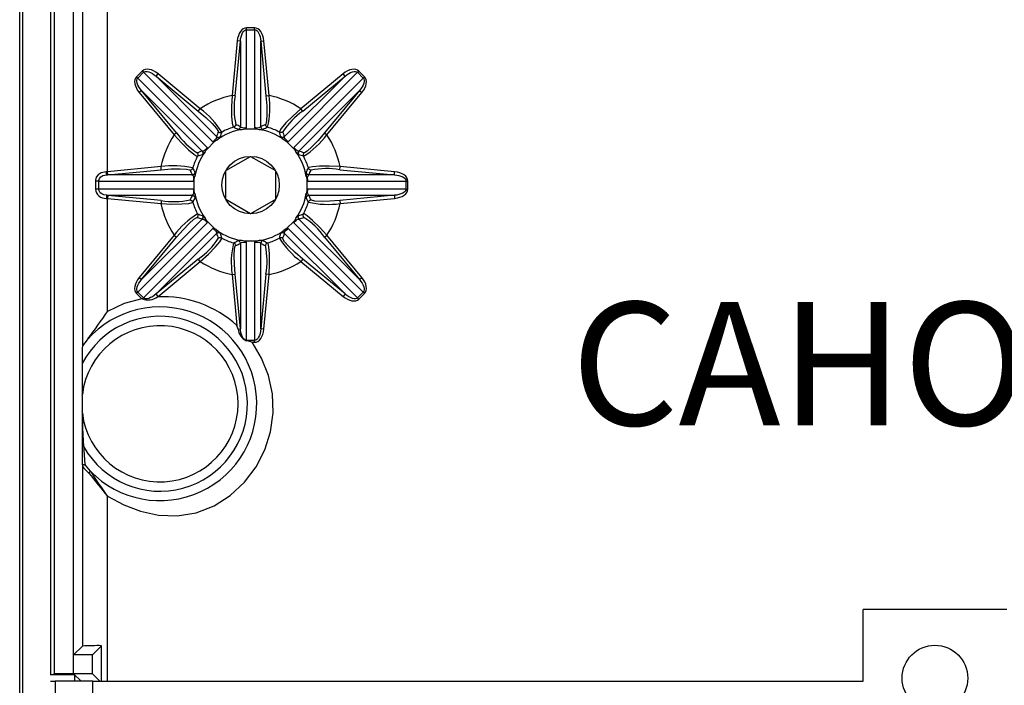
# Model space of a CAD drawing. Extents: x 25 to 1260, y 70 to 225.
# Drawn here: x 25 to 65, y 105 to 132 of the extents above; entities that cross this region are included whole.
import ezdxf

# ---------------------------------------------------------------- set-up
doc = ezdxf.new("R2010")
doc.units = 0
doc.header["$MEASUREMENT"] = 0
doc.layers.get('0').update_dxf_attribs({"linetype": 'CONTINUOUS'})
doc.layers.add('COTES', color=2, linetype='CONTINUOUS')
doc.styles.add('ROMANS', font='romans.shx')

# ---------------------------------------------------------------- blocks, each defined once
blk = doc.blocks.new('ALZADO')
for p, q in [((25.298, 100.691), (25.298, 208.403)), ((25.407, 204.887), (25.407, 100.669)), ((26.532, 204.887), (26.532, 105.51)), ((26.689, 105.562), (26.689, 197.412)), ((27.455, 105.562), (27.455, 197.412)), ((27.809, 195.103), (27.809, 118.688)), ((28.809, 125.646), (28.809, 188.325)), ((34.081, 131.174), (34.043, 131.083)), ((34.127, 131.253), (34.081, 131.174)), ((34.181, 131.316), (34.127, 131.253)), ((34.177, 131.126), (34.208, 131.196)), ((34.241, 131.364), (34.181, 131.316)), ((34.208, 131.196), (34.244, 131.252)), ((34.305, 131.393), (34.241, 131.364)), ((34.244, 131.252), (34.284, 131.293)), ((34.284, 131.293), (34.327, 131.319)), ((34.371, 131.402), (34.305, 131.393)), ((34.327, 131.319), (34.371, 131.327)), ((34.371, 131.327), (34.371, 131.402)), ((34.694, 131.402), (34.371, 131.402)), ((34.371, 131.327), (34.694, 131.327)), ((34.371, 127.399), (34.371, 131.327)), ((34.694, 131.327), (34.694, 131.402)), ((34.759, 131.393), (34.694, 131.402)), ((34.694, 131.327), (34.694, 127.399)), ((34.694, 131.327), (34.737, 131.319)), ((34.737, 131.319), (34.78, 131.293)), ((34.823, 131.364), (34.759, 131.393)), ((34.78, 131.293), (34.82, 131.252)), ((34.82, 131.252), (34.856, 131.196)), ((34.883, 131.316), (34.823, 131.364)), ((34.856, 131.196), (34.887, 131.126)), ((34.937, 131.253), (34.883, 131.316)), ((34.983, 131.174), (34.937, 131.253)), ((35.021, 131.083), (34.983, 131.174)), ((34, 130.875), (33.793, 128.693)), ((33.916, 128.681), (34.124, 130.863)), ((34.016, 130.982), (34, 130.875)), ((34.124, 130.863), (34, 130.875)), ((34.043, 131.083), (34.016, 130.982)), ((34.124, 130.863), (34.134, 130.957)), ((34.124, 130.863), (34.124, 127.442)), ((34.134, 130.957), (34.152, 131.046)), ((34.152, 131.046), (34.177, 131.126)), ((34.887, 131.126), (34.912, 131.046)), ((34.912, 131.046), (34.93, 130.957)), ((34.93, 130.957), (34.94, 130.863)), ((34.94, 130.863), (35.064, 130.875)), ((34.94, 127.442), (34.94, 130.863)), ((34.94, 130.863), (35.148, 128.681)), ((35.048, 130.982), (35.021, 131.083)), ((35.064, 130.875), (35.048, 130.982)), ((35.271, 128.693), (35.064, 130.875)), ((30.197, 129.674), (29.969, 129.445)), ((30.022, 129.392), (30.25, 129.621)), ((30.251, 129.713), (30.197, 129.674)), ((30.25, 129.621), (30.197, 129.674)), ((30.25, 129.621), (30.288, 129.646)), ((30.25, 129.621), (33.028, 126.843)), ((30.316, 129.738), (30.251, 129.713)), ((30.288, 129.646), (30.336, 129.658)), ((30.392, 129.747), (30.316, 129.738)), ((30.336, 129.658), (30.393, 129.657)), ((30.475, 129.74), (30.392, 129.747)), ((30.393, 129.657), (30.458, 129.642)), ((30.458, 129.642), (30.529, 129.615)), ((30.564, 129.717), (30.475, 129.74)), ((30.529, 129.615), (30.604, 129.576)), ((30.655, 129.679), (30.564, 129.717)), ((30.604, 129.576), (30.679, 129.526)), ((30.745, 129.627), (30.655, 129.679)), ((30.832, 129.563), (30.745, 129.627)), ((36.036, 126.843), (38.814, 129.621)), ((38.319, 129.627), (38.232, 129.563)), ((38.409, 129.679), (38.319, 129.627)), ((38.385, 129.526), (38.461, 129.576)), ((38.5, 129.717), (38.409, 129.679)), ((38.461, 129.576), (38.535, 129.615)), ((38.589, 129.74), (38.5, 129.717)), ((38.535, 129.615), (38.606, 129.642)), ((38.672, 129.747), (38.589, 129.74)), ((38.606, 129.642), (38.671, 129.657)), ((38.671, 129.657), (38.728, 129.658)), ((38.748, 129.738), (38.672, 129.747)), ((38.728, 129.658), (38.777, 129.646)), ((38.813, 129.713), (38.748, 129.738)), ((38.777, 129.646), (38.814, 129.621)), ((38.867, 129.674), (38.813, 129.713)), ((38.814, 129.621), (38.867, 129.674)), ((38.814, 129.621), (39.042, 129.392)), ((39.095, 129.445), (38.867, 129.674)), ((29.905, 129.326), (29.896, 129.251)), ((29.896, 129.251), (29.903, 129.167)), ((29.929, 129.392), (29.905, 129.326)), ((29.969, 129.445), (29.929, 129.392)), ((30.022, 129.392), (29.969, 129.445)), ((29.985, 129.307), (29.997, 129.355)), ((29.986, 129.25), (29.985, 129.307)), ((30, 129.184), (29.986, 129.25)), ((29.997, 129.355), (30.022, 129.392)), ((30.028, 129.113), (30, 129.184)), ((32.799, 126.615), (30.022, 129.392)), ((30.679, 129.526), (30.753, 129.467)), ((30.753, 129.467), (30.832, 129.563)), ((33.172, 127.048), (30.753, 129.467)), ((30.753, 129.467), (32.443, 128.071)), ((32.522, 128.166), (30.832, 129.563)), ((38.311, 129.467), (35.892, 127.048)), ((39.042, 129.392), (36.265, 126.615)), ((38.232, 129.563), (36.542, 128.166)), ((36.621, 128.071), (38.311, 129.467)), ((38.311, 129.467), (38.232, 129.563)), ((38.311, 129.467), (38.385, 129.526)), ((39.064, 129.184), (39.037, 129.113)), ((39.042, 129.392), (39.095, 129.445)), ((39.042, 129.392), (39.067, 129.355)), ((39.078, 129.25), (39.064, 129.184)), ((39.067, 129.355), (39.079, 129.307)), ((39.079, 129.307), (39.078, 129.25)), ((39.135, 129.392), (39.095, 129.445)), ((39.16, 129.326), (39.135, 129.392)), ((39.169, 129.251), (39.16, 129.326)), ((39.161, 129.167), (39.169, 129.251)), ((29.903, 129.167), (29.926, 129.079)), ((29.926, 129.079), (29.964, 128.988)), ((29.964, 128.988), (30.016, 128.898)), ((30.016, 128.898), (30.08, 128.811)), ((30.067, 129.039), (30.028, 129.113)), ((30.116, 128.964), (30.067, 129.039)), ((30.175, 128.89), (30.08, 128.811)), ((30.08, 128.811), (31.476, 127.121)), ((30.175, 128.89), (30.116, 128.964)), ((31.572, 127.2), (30.175, 128.89)), ((30.175, 128.89), (32.595, 126.47)), ((36.469, 126.47), (38.889, 128.89)), ((38.889, 128.89), (37.492, 127.2)), ((37.588, 127.121), (38.984, 128.811)), ((38.948, 128.964), (38.889, 128.89)), ((38.889, 128.89), (38.984, 128.811)), ((38.997, 129.039), (38.948, 128.964)), ((38.984, 128.811), (39.048, 128.898)), ((39.037, 129.113), (38.997, 129.039)), ((39.048, 128.898), (39.1, 128.988)), ((39.1, 128.988), (39.139, 129.079)), ((39.139, 129.079), (39.161, 129.167)), ((33.793, 128.693), (33.773, 128.255)), ((33.916, 128.681), (33.793, 128.693)), ((35.148, 128.681), (35.271, 128.693)), ((35.148, 128.681), (35.177, 128.285)), ((32.443, 128.071), (32.522, 128.166)), ((32.443, 128.071), (32.744, 127.811)), ((33.773, 128.255), (33.776, 127.866)), ((35.177, 128.285), (35.186, 127.932)), ((36.542, 128.166), (36.219, 127.871)), ((36.621, 128.071), (36.542, 128.166)), ((32.744, 127.811), (33, 127.568)), ((33.776, 127.866), (33.798, 127.584)), ((35.173, 127.676), (35.142, 127.548)), ((35.186, 127.932), (35.173, 127.676)), ((36.219, 127.871), (35.946, 127.594)), ((33, 127.568), (33.171, 127.378)), ((33.171, 127.378), (33.24, 127.266)), ((33.24, 127.266), (33.24, 127.244)), ((33.24, 127.244), (33.255, 127.233)), ((33.255, 127.233), (33.272, 127.225)), ((33.272, 127.225), (33.289, 127.219)), ((33.289, 127.219), (33.308, 127.216)), ((33.308, 127.216), (33.326, 127.215)), ((33.326, 127.215), (33.344, 127.218)), ((33.344, 127.218), (33.362, 127.222)), ((33.362, 127.222), (33.379, 127.23)), ((33.798, 127.584), (33.834, 127.443)), ((33.834, 127.443), (33.849, 127.425)), ((33.866, 127.431), (33.849, 127.425)), ((33.882, 127.44), (33.866, 127.431)), ((33.897, 127.452), (33.882, 127.44)), ((33.909, 127.465), (33.897, 127.452)), ((33.92, 127.48), (33.909, 127.465)), ((33.928, 127.497), (33.92, 127.48)), ((33.934, 127.514), (33.928, 127.497)), ((33.937, 127.532), (33.934, 127.514)), ((34.046, 127.338), (34.028, 127.332)), ((34.063, 127.347), (34.046, 127.338)), ((34.079, 127.358), (34.063, 127.347)), ((34.093, 127.372), (34.079, 127.358)), ((34.105, 127.387), (34.093, 127.372)), ((34.114, 127.404), (34.105, 127.387)), ((34.12, 127.423), (34.114, 127.404)), ((34.124, 127.442), (34.12, 127.423)), ((34.159, 127.409), (34.124, 127.442)), ((34.203, 127.397), (34.159, 127.409)), ((34.189, 127.334), (34.245, 127.346)), ((34.257, 127.393), (34.203, 127.397)), ((34.245, 127.346), (34.3, 127.361)), ((34.323, 127.395), (34.257, 127.393)), ((34.3, 127.361), (34.369, 127.399)), ((34.3, 127.361), (34.764, 127.361)), ((34.371, 127.399), (34.323, 127.395)), ((34.369, 127.399), (34.371, 127.399)), ((34.694, 127.399), (34.695, 127.399)), ((34.741, 127.395), (34.694, 127.399)), ((34.695, 127.399), (34.764, 127.361)), ((34.807, 127.393), (34.741, 127.395)), ((34.764, 127.361), (34.875, 127.334)), ((34.861, 127.397), (34.807, 127.393)), ((34.905, 127.409), (34.861, 127.397)), ((34.94, 127.442), (34.905, 127.409)), ((34.94, 127.442), (34.944, 127.423)), ((34.944, 127.423), (34.95, 127.404)), ((34.95, 127.404), (34.959, 127.387)), ((34.959, 127.387), (34.971, 127.372)), ((34.971, 127.372), (34.985, 127.358)), ((34.985, 127.358), (35.001, 127.347)), ((35.001, 127.347), (35.018, 127.338)), ((35.018, 127.338), (35.036, 127.332)), ((35.142, 127.548), (35.127, 127.532)), ((35.127, 127.532), (35.13, 127.514)), ((35.13, 127.514), (35.136, 127.497)), ((35.136, 127.497), (35.144, 127.48)), ((35.144, 127.48), (35.155, 127.465)), ((35.155, 127.465), (35.167, 127.452)), ((35.167, 127.452), (35.182, 127.44)), ((35.182, 127.44), (35.198, 127.431)), ((35.198, 127.431), (35.215, 127.425)), ((35.687, 127.253), (35.685, 127.23)), ((35.702, 127.222), (35.685, 127.23)), ((35.762, 127.379), (35.687, 127.253)), ((35.72, 127.218), (35.702, 127.222)), ((35.738, 127.215), (35.72, 127.218)), ((35.757, 127.216), (35.738, 127.215)), ((35.775, 127.219), (35.757, 127.216)), ((35.946, 127.594), (35.762, 127.379)), ((35.792, 127.225), (35.775, 127.219)), ((35.809, 127.233), (35.792, 127.225)), ((35.824, 127.244), (35.809, 127.233)), ((31.572, 127.2), (31.476, 127.121)), ((31.476, 127.121), (31.772, 126.798)), ((32.777, 126.537), (33.105, 126.866)), ((33.061, 126.871), (33.028, 126.843)), ((33.028, 126.843), (33.029, 126.843)), ((33.029, 126.843), (33.105, 126.866)), ((33.109, 126.916), (33.061, 126.871)), ((33.105, 126.866), (33.202, 126.926)), ((33.146, 126.958), (33.109, 126.916)), ((33.17, 126.997), (33.146, 126.958)), ((33.175, 127.042), (33.17, 126.997)), ((33.172, 127.048), (33.175, 127.042)), ((33.172, 127.048), (33.188, 127.037)), ((33.188, 127.037), (33.206, 127.028)), ((33.206, 127.028), (33.224, 127.022)), ((33.224, 127.022), (33.244, 127.02)), ((33.244, 127.02), (33.263, 127.02)), ((33.263, 127.02), (33.282, 127.023)), ((33.282, 127.023), (33.301, 127.029)), ((33.301, 127.029), (33.318, 127.038)), ((35.763, 127.029), (35.746, 127.038)), ((35.782, 127.023), (35.763, 127.029)), ((35.801, 127.02), (35.782, 127.023)), ((35.82, 127.02), (35.801, 127.02)), ((35.84, 127.022), (35.82, 127.02)), ((35.858, 127.028), (35.84, 127.022)), ((35.876, 127.037), (35.858, 127.028)), ((35.862, 126.926), (35.91, 126.895)), ((35.892, 127.048), (35.876, 127.037)), ((35.894, 126.999), (35.892, 127.048)), ((35.921, 126.954), (35.894, 126.999)), ((35.91, 126.895), (35.959, 126.866)), ((35.929, 126.944), (35.921, 126.954)), ((35.97, 126.901), (35.929, 126.944)), ((35.959, 126.866), (36.287, 126.537)), ((35.959, 126.866), (36.035, 126.843)), ((35.979, 126.893), (35.97, 126.901)), ((36.026, 126.852), (35.979, 126.893)), ((36.036, 126.843), (36.026, 126.852)), ((36.035, 126.843), (36.036, 126.843)), ((37.233, 126.899), (36.989, 126.643)), ((37.492, 127.2), (37.233, 126.899)), ((37.492, 127.2), (37.588, 127.121)), ((31.772, 126.798), (32.049, 126.524)), ((32.049, 126.524), (32.264, 126.341)), ((32.644, 126.472), (32.595, 126.47)), ((32.595, 126.47), (32.606, 126.454)), ((32.606, 126.454), (32.614, 126.437)), ((32.614, 126.437), (32.62, 126.418)), ((32.689, 126.5), (32.644, 126.472)), ((32.699, 126.508), (32.689, 126.5)), ((32.742, 126.549), (32.699, 126.508)), ((32.717, 126.44), (32.748, 126.488)), ((32.75, 126.558), (32.742, 126.549)), ((32.748, 126.488), (32.777, 126.537)), ((32.791, 126.604), (32.75, 126.558)), ((32.777, 126.537), (32.799, 126.613)), ((32.799, 126.615), (32.791, 126.604)), ((32.799, 126.613), (32.799, 126.615)), ((36.265, 126.615), (36.265, 126.613)), ((36.292, 126.582), (36.265, 126.615)), ((36.265, 126.613), (36.287, 126.537)), ((36.287, 126.537), (36.347, 126.44)), ((36.338, 126.533), (36.292, 126.582)), ((36.379, 126.497), (36.338, 126.533)), ((36.419, 126.473), (36.379, 126.497)), ((36.463, 126.468), (36.419, 126.473)), ((36.45, 126.437), (36.444, 126.418)), ((36.458, 126.454), (36.45, 126.437)), ((36.469, 126.47), (36.458, 126.454)), ((36.469, 126.47), (36.463, 126.468)), ((36.799, 126.471), (36.687, 126.403)), ((36.989, 126.643), (36.799, 126.471)), ((32.264, 126.341), (32.389, 126.266)), ((32.389, 126.266), (32.413, 126.264)), ((32.399, 126.402), (32.41, 126.387)), ((32.41, 126.387), (32.418, 126.371)), ((32.42, 126.281), (32.413, 126.264)), ((32.418, 126.371), (32.424, 126.353)), ((32.425, 126.298), (32.42, 126.281)), ((32.424, 126.353), (32.427, 126.335)), ((32.427, 126.317), (32.425, 126.298)), ((32.427, 126.335), (32.427, 126.317)), ((32.614, 126.342), (32.605, 126.325)), ((32.62, 126.36), (32.614, 126.342)), ((32.62, 126.418), (32.623, 126.399)), ((32.623, 126.38), (32.62, 126.36)), ((32.623, 126.399), (32.623, 126.38)), ((33.54, 125.687), (34.53, 126.258)), ((34.535, 126.258), (35.525, 125.687)), ((36.444, 126.418), (36.441, 126.399)), ((36.441, 126.399), (36.441, 126.38)), ((36.441, 126.38), (36.445, 126.36)), ((36.445, 126.36), (36.451, 126.342)), ((36.451, 126.342), (36.459, 126.325)), ((36.64, 126.353), (36.637, 126.335)), ((36.637, 126.335), (36.637, 126.317)), ((36.637, 126.317), (36.639, 126.298)), ((36.639, 126.298), (36.644, 126.281)), ((36.646, 126.371), (36.64, 126.353)), ((36.644, 126.281), (36.651, 126.264)), ((36.654, 126.387), (36.646, 126.371)), ((36.665, 126.402), (36.654, 126.387)), ((36.687, 126.403), (36.665, 126.402)), ((28.763, 125.642), (28.554, 125.595)), ((28.786, 125.644), (28.763, 125.642)), ((28.765, 125.62), (28.763, 125.642)), ((28.809, 125.646), (28.786, 125.644)), ((30.95, 125.85), (28.809, 125.646)), ((28.82, 125.523), (28.809, 125.646)), ((28.82, 125.523), (30.961, 125.726)), ((30.961, 125.726), (30.95, 125.85)), ((30.961, 125.726), (31.358, 125.756)), ((31.358, 125.756), (31.711, 125.765)), ((31.711, 125.765), (31.967, 125.752)), ((31.967, 125.752), (32.095, 125.721)), ((32.095, 125.721), (32.11, 125.705)), ((32.11, 125.705), (32.129, 125.709)), ((32.129, 125.709), (32.146, 125.714)), ((32.146, 125.714), (32.163, 125.723)), ((32.163, 125.723), (32.178, 125.733)), ((32.178, 125.733), (32.191, 125.746)), ((32.191, 125.746), (32.202, 125.761)), ((32.202, 125.761), (32.211, 125.777)), ((32.211, 125.777), (32.218, 125.794)), ((33.537, 124.539), (33.537, 125.682)), ((35.527, 125.682), (35.527, 124.539)), ((36.864, 125.809), (36.846, 125.794)), ((36.853, 125.777), (36.846, 125.794)), ((36.862, 125.761), (36.853, 125.777)), ((36.873, 125.746), (36.862, 125.761)), ((37.006, 125.844), (36.864, 125.809)), ((36.886, 125.733), (36.873, 125.746)), ((36.902, 125.723), (36.886, 125.733)), ((36.918, 125.714), (36.902, 125.723)), ((36.936, 125.709), (36.918, 125.714)), ((36.954, 125.705), (36.936, 125.709)), ((37.287, 125.867), (37.006, 125.844)), ((37.677, 125.869), (37.287, 125.867)), ((38.114, 125.85), (37.677, 125.869)), ((38.103, 125.726), (38.114, 125.85)), ((38.103, 125.726), (40.285, 125.519)), ((40.296, 125.642), (38.114, 125.85)), ((40.285, 125.519), (40.296, 125.642)), ((40.403, 125.626), (40.296, 125.642)), ((28.328, 125.312), (28.325, 125.272)), ((28.325, 125.272), (28.325, 124.949)), ((28.461, 125.272), (28.325, 125.272)), ((28.362, 125.424), (28.328, 125.312)), ((28.441, 125.525), (28.362, 125.424)), ((28.554, 125.595), (28.441, 125.525)), ((28.461, 125.272), (28.462, 125.299)), ((28.461, 124.949), (28.461, 125.272)), ((28.461, 125.272), (32.243, 125.272)), ((28.462, 125.299), (28.486, 125.374)), ((28.486, 125.374), (28.542, 125.441)), ((28.542, 125.441), (28.624, 125.487)), ((28.624, 125.487), (28.781, 125.519)), ((28.768, 125.598), (28.765, 125.62)), ((28.77, 125.578), (28.768, 125.598)), ((28.773, 125.56), (28.77, 125.578)), ((28.775, 125.545), (28.773, 125.56)), ((28.777, 125.532), (28.775, 125.545)), ((28.779, 125.524), (28.777, 125.532)), ((28.781, 125.519), (28.779, 125.524)), ((28.781, 125.519), (28.8, 125.521)), ((32.201, 125.519), (28.781, 125.519)), ((28.8, 125.521), (28.82, 125.523)), ((32.201, 125.519), (32.22, 125.522)), ((32.201, 125.519), (32.231, 125.49)), ((32.22, 125.522), (32.238, 125.529)), ((32.231, 125.49), (32.244, 125.448)), ((32.238, 125.529), (32.256, 125.538)), ((32.248, 125.331), (32.243, 125.272)), ((32.243, 125.272), (32.244, 125.273)), ((32.244, 125.448), (32.249, 125.395)), ((32.244, 125.273), (32.282, 125.343)), ((32.249, 125.395), (32.248, 125.331)), ((32.256, 125.538), (32.271, 125.55)), ((32.271, 125.55), (32.285, 125.563)), ((32.282, 125.343), (32.308, 125.454)), ((32.282, 124.878), (32.282, 125.343)), ((32.285, 125.563), (32.296, 125.579)), ((32.296, 125.579), (32.305, 125.596)), ((32.305, 125.596), (32.311, 125.615)), ((36.759, 125.596), (36.754, 125.615)), ((36.756, 125.454), (36.768, 125.398)), ((36.768, 125.579), (36.759, 125.596)), ((36.779, 125.563), (36.768, 125.579)), ((36.768, 125.398), (36.782, 125.343)), ((36.793, 125.55), (36.779, 125.563)), ((36.782, 125.343), (36.782, 124.878)), ((36.782, 125.343), (36.82, 125.273)), ((36.809, 125.538), (36.793, 125.55)), ((36.826, 125.529), (36.809, 125.538)), ((36.815, 125.385), (36.819, 125.44)), ((36.817, 125.32), (36.815, 125.385)), ((36.821, 125.272), (36.817, 125.32)), ((36.819, 125.44), (36.83, 125.484)), ((36.82, 125.273), (36.821, 125.272)), ((36.821, 125.272), (40.749, 125.272)), ((36.844, 125.522), (36.826, 125.529)), ((36.83, 125.484), (36.863, 125.519)), ((36.863, 125.519), (36.844, 125.522)), ((40.285, 125.519), (36.863, 125.519)), ((40.285, 125.519), (40.379, 125.508)), ((40.379, 125.508), (40.467, 125.49)), ((40.504, 125.599), (40.403, 125.626)), ((40.467, 125.49), (40.548, 125.465)), ((40.595, 125.562), (40.504, 125.599)), ((40.548, 125.465), (40.617, 125.434)), ((40.674, 125.516), (40.595, 125.562)), ((40.617, 125.434), (40.673, 125.399)), ((40.673, 125.399), (40.715, 125.359)), ((40.738, 125.462), (40.674, 125.516)), ((40.715, 125.359), (40.74, 125.316)), ((40.785, 125.402), (40.738, 125.462)), ((40.74, 125.316), (40.749, 125.272)), ((40.749, 125.272), (40.749, 124.949)), ((40.749, 125.272), (40.824, 125.272)), ((40.814, 125.338), (40.785, 125.402)), ((40.824, 125.272), (40.814, 125.338)), ((40.824, 124.949), (40.824, 125.272)), ((28.461, 124.949), (28.325, 124.949)), ((32.243, 124.949), (28.461, 124.949)), ((28.474, 124.874), (28.461, 124.949)), ((28.515, 124.806), (28.474, 124.874)), ((32.243, 124.949), (32.248, 124.89)), ((32.244, 124.948), (32.243, 124.949)), ((32.282, 124.878), (32.244, 124.948)), ((32.248, 124.89), (32.249, 124.826)), ((32.296, 124.823), (32.282, 124.878)), ((36.782, 124.878), (36.756, 124.767)), ((36.82, 124.948), (36.782, 124.878)), ((36.815, 124.836), (36.817, 124.901)), ((36.817, 124.901), (36.821, 124.949)), ((36.821, 124.949), (36.82, 124.948)), ((40.749, 124.949), (36.821, 124.949)), ((40.715, 124.863), (40.673, 124.823)), ((40.74, 124.905), (40.715, 124.863)), ((40.749, 124.949), (40.74, 124.905)), ((40.749, 124.949), (40.824, 124.949)), ((40.785, 124.819), (40.814, 124.883)), ((40.814, 124.883), (40.824, 124.949)), ((28.58, 124.755), (28.515, 124.806)), ((28.668, 124.72), (28.58, 124.755)), ((28.781, 124.702), (28.668, 124.72)), ((28.765, 124.601), (28.763, 124.579)), ((28.763, 124.579), (28.786, 124.577)), ((28.768, 124.623), (28.765, 124.601)), ((28.77, 124.643), (28.768, 124.623)), ((28.773, 124.661), (28.77, 124.643)), ((28.775, 124.677), (28.773, 124.661)), ((28.777, 124.689), (28.775, 124.677)), ((28.779, 124.697), (28.777, 124.689)), ((28.781, 124.702), (28.779, 124.697)), ((28.781, 124.702), (32.201, 124.702)), ((28.8, 124.7), (28.781, 124.702)), ((28.786, 124.577), (28.809, 124.575)), ((28.82, 124.698), (28.8, 124.7)), ((28.82, 124.698), (28.809, 124.575)), ((28.809, 124.575), (30.95, 124.371)), ((28.809, 120.057), (28.809, 124.575)), ((30.961, 124.495), (28.82, 124.698)), ((30.961, 124.495), (30.95, 124.371)), ((32.11, 124.516), (32.129, 124.513)), ((32.129, 124.513), (32.146, 124.507)), ((32.146, 124.507), (32.163, 124.498)), ((32.163, 124.498), (32.178, 124.488)), ((32.178, 124.488), (32.191, 124.475)), ((32.191, 124.475), (32.202, 124.461)), ((32.231, 124.731), (32.201, 124.702)), ((32.201, 124.702), (32.22, 124.699)), ((32.202, 124.461), (32.211, 124.445)), ((32.22, 124.699), (32.238, 124.692)), ((32.244, 124.773), (32.231, 124.731)), ((32.238, 124.692), (32.256, 124.683)), ((32.249, 124.826), (32.244, 124.773)), ((32.256, 124.683), (32.271, 124.672)), ((32.271, 124.672), (32.285, 124.658)), ((32.285, 124.658), (32.296, 124.642)), ((32.308, 124.767), (32.296, 124.823)), ((32.296, 124.642), (32.305, 124.625)), ((32.305, 124.625), (32.311, 124.606)), ((34.53, 123.963), (33.54, 124.535)), ((35.525, 124.535), (34.535, 123.963)), ((36.759, 124.625), (36.754, 124.606)), ((36.768, 124.642), (36.759, 124.625)), ((36.779, 124.658), (36.768, 124.642)), ((36.793, 124.672), (36.779, 124.658)), ((36.809, 124.683), (36.793, 124.672)), ((36.826, 124.692), (36.809, 124.683)), ((36.819, 124.781), (36.815, 124.836)), ((36.83, 124.737), (36.819, 124.781)), ((36.844, 124.699), (36.826, 124.692)), ((36.863, 124.702), (36.83, 124.737)), ((36.863, 124.702), (36.844, 124.699)), ((36.862, 124.461), (36.853, 124.445)), ((36.873, 124.475), (36.862, 124.461)), ((36.863, 124.702), (40.285, 124.702)), ((36.886, 124.488), (36.873, 124.475)), ((36.902, 124.498), (36.886, 124.488)), ((36.918, 124.507), (36.902, 124.498)), ((36.936, 124.513), (36.918, 124.507)), ((36.954, 124.516), (36.936, 124.513)), ((36.97, 124.501), (36.954, 124.516)), ((37.097, 124.47), (36.97, 124.501)), ((37.353, 124.457), (37.097, 124.47)), ((37.706, 124.466), (37.353, 124.457)), ((38.103, 124.495), (37.706, 124.466)), ((40.285, 124.702), (38.103, 124.495)), ((38.103, 124.495), (38.114, 124.371)), ((38.114, 124.371), (40.296, 124.579)), ((40.379, 124.713), (40.285, 124.702)), ((40.285, 124.702), (40.296, 124.579)), ((40.296, 124.579), (40.403, 124.595)), ((40.467, 124.731), (40.379, 124.713)), ((40.403, 124.595), (40.504, 124.622)), ((40.548, 124.756), (40.467, 124.731)), ((40.504, 124.622), (40.595, 124.659)), ((40.617, 124.787), (40.548, 124.756)), ((40.595, 124.659), (40.674, 124.706)), ((40.673, 124.823), (40.617, 124.787)), ((40.674, 124.706), (40.738, 124.76)), ((40.738, 124.76), (40.785, 124.819)), ((30.95, 124.371), (31.387, 124.352)), ((31.387, 124.352), (31.777, 124.354)), ((31.777, 124.354), (32.058, 124.377)), ((32.058, 124.377), (32.2, 124.412)), ((32.2, 124.412), (32.218, 124.428)), ((32.211, 124.445), (32.218, 124.428)), ((36.853, 124.445), (36.846, 124.428)), ((32.595, 123.751), (30.175, 121.332)), ((32.075, 123.578), (32.265, 123.75)), ((32.265, 123.75), (32.377, 123.818)), ((32.377, 123.818), (32.399, 123.819)), ((32.41, 123.834), (32.399, 123.819)), ((32.418, 123.85), (32.41, 123.834)), ((32.413, 123.957), (32.42, 123.941)), ((32.424, 123.868), (32.418, 123.85)), ((32.42, 123.941), (32.425, 123.923)), ((32.427, 123.886), (32.424, 123.868)), ((32.425, 123.923), (32.427, 123.905)), ((32.427, 123.905), (32.427, 123.886)), ((32.606, 123.767), (32.595, 123.751)), ((32.595, 123.751), (32.601, 123.753)), ((32.601, 123.753), (32.645, 123.748)), ((32.605, 123.896), (32.614, 123.879)), ((32.614, 123.784), (32.606, 123.767)), ((32.614, 123.879), (32.62, 123.861)), ((32.62, 123.803), (32.614, 123.784)), ((32.62, 123.861), (32.623, 123.842)), ((32.623, 123.822), (32.62, 123.803)), ((32.623, 123.842), (32.623, 123.822)), ((32.645, 123.748), (32.685, 123.725)), ((32.685, 123.725), (32.727, 123.688)), ((32.777, 123.684), (32.717, 123.781)), ((32.727, 123.688), (32.772, 123.64)), ((33.105, 123.355), (32.777, 123.684)), ((32.799, 123.608), (32.777, 123.684)), ((36.287, 123.684), (35.959, 123.355)), ((36.287, 123.684), (36.265, 123.608)), ((36.273, 123.617), (36.314, 123.664)), ((36.316, 123.733), (36.287, 123.684)), ((36.314, 123.664), (36.322, 123.672)), ((36.347, 123.781), (36.316, 123.733)), ((36.322, 123.672), (36.365, 123.713)), ((36.365, 123.713), (36.375, 123.722)), ((36.375, 123.722), (36.42, 123.749)), ((36.42, 123.749), (36.469, 123.751)), ((36.441, 123.842), (36.445, 123.861)), ((36.441, 123.822), (36.441, 123.842)), ((36.444, 123.803), (36.441, 123.822)), ((36.45, 123.784), (36.444, 123.803)), ((36.445, 123.861), (36.451, 123.879)), ((36.458, 123.767), (36.45, 123.784)), ((36.451, 123.879), (36.459, 123.896)), ((36.469, 123.751), (36.458, 123.767)), ((38.889, 121.332), (36.469, 123.751)), ((36.637, 123.905), (36.639, 123.923)), ((36.637, 123.886), (36.637, 123.905)), ((36.64, 123.868), (36.637, 123.886)), ((36.639, 123.923), (36.644, 123.941)), ((36.646, 123.85), (36.64, 123.868)), ((36.644, 123.941), (36.651, 123.957)), ((36.654, 123.834), (36.646, 123.85)), ((36.675, 123.956), (36.651, 123.957)), ((36.665, 123.819), (36.654, 123.834)), ((36.8, 123.88), (36.675, 123.956)), ((37.015, 123.697), (36.8, 123.88)), ((37.292, 123.423), (37.015, 123.697)), ((30.022, 120.829), (32.799, 123.606)), ((33.028, 123.378), (30.25, 120.601)), ((31.572, 123.021), (31.831, 123.322)), ((31.831, 123.322), (32.075, 123.578)), ((32.772, 123.64), (32.799, 123.606)), ((32.799, 123.606), (32.799, 123.608)), ((33.028, 123.378), (33.039, 123.369)), ((33.029, 123.378), (33.028, 123.378)), ((33.105, 123.355), (33.029, 123.378)), ((33.039, 123.369), (33.085, 123.329)), ((33.085, 123.329), (33.094, 123.321)), ((33.094, 123.321), (33.135, 123.277)), ((33.155, 123.327), (33.105, 123.355)), ((33.135, 123.277), (33.143, 123.267)), ((33.202, 123.296), (33.155, 123.327)), ((35.959, 123.355), (35.862, 123.296)), ((35.918, 123.263), (35.955, 123.305)), ((35.955, 123.305), (36.003, 123.35)), ((36.035, 123.378), (35.959, 123.355)), ((36.003, 123.35), (36.036, 123.378)), ((36.036, 123.378), (36.035, 123.378)), ((38.814, 120.601), (36.036, 123.378)), ((36.265, 123.606), (36.273, 123.617)), ((36.265, 123.608), (36.265, 123.606)), ((36.265, 123.606), (39.042, 120.829)), ((37.588, 123.1), (37.292, 123.423)), ((31.476, 123.1), (30.08, 121.411)), ((30.175, 121.332), (31.572, 123.021)), ((30.753, 120.754), (33.172, 123.173)), ((31.476, 123.1), (31.572, 123.021)), ((33.143, 123.267), (33.17, 123.223)), ((33.17, 123.223), (33.172, 123.173)), ((33.188, 123.185), (33.172, 123.173)), ((33.206, 123.193), (33.188, 123.185)), ((33.224, 123.199), (33.206, 123.193)), ((33.244, 123.202), (33.224, 123.199)), ((33.255, 122.988), (33.24, 122.978)), ((33.263, 123.201), (33.244, 123.202)), ((33.272, 122.997), (33.255, 122.988)), ((33.282, 123.198), (33.263, 123.201)), ((33.289, 123.002), (33.272, 122.997)), ((33.301, 123.192), (33.282, 123.198)), ((33.308, 123.005), (33.289, 123.002)), ((33.318, 123.183), (33.301, 123.192)), ((33.302, 122.843), (33.377, 122.968)), ((33.326, 123.006), (33.308, 123.005)), ((33.344, 123.004), (33.326, 123.006)), ((33.362, 122.999), (33.344, 123.004)), ((33.379, 122.991), (33.362, 122.999)), ((33.377, 122.968), (33.379, 122.991)), ((34.028, 122.889), (34.046, 122.883)), ((34.046, 122.883), (34.063, 122.875)), ((34.3, 122.861), (34.189, 122.887)), ((34.82, 122.875), (34.764, 122.861)), ((34.875, 122.887), (34.82, 122.875)), ((35.018, 122.883), (35.001, 122.875)), ((35.036, 122.889), (35.018, 122.883)), ((35.702, 122.999), (35.685, 122.991)), ((35.72, 123.004), (35.702, 122.999)), ((35.738, 123.006), (35.72, 123.004)), ((35.757, 123.005), (35.738, 123.006)), ((35.763, 123.192), (35.746, 123.183)), ((35.775, 123.002), (35.757, 123.005)), ((35.782, 123.198), (35.763, 123.192)), ((35.792, 122.997), (35.775, 123.002)), ((35.801, 123.201), (35.782, 123.198)), ((35.809, 122.988), (35.792, 122.997)), ((35.82, 123.202), (35.801, 123.201)), ((35.824, 122.978), (35.809, 122.988)), ((35.84, 123.199), (35.82, 123.202)), ((35.824, 122.956), (35.824, 122.978)), ((35.893, 122.844), (35.824, 122.956)), ((35.858, 123.193), (35.84, 123.199)), ((35.876, 123.185), (35.858, 123.193)), ((35.892, 123.173), (35.876, 123.185)), ((35.889, 123.179), (35.894, 123.224)), ((35.892, 123.173), (35.889, 123.179)), ((35.892, 123.173), (38.311, 120.754)), ((35.894, 123.224), (35.918, 123.263)), ((37.492, 123.021), (37.588, 123.1)), ((37.492, 123.021), (38.889, 121.332)), ((38.984, 121.411), (37.588, 123.1)), ((32.845, 122.35), (33.118, 122.628)), ((33.118, 122.628), (33.302, 122.843)), ((33.849, 122.797), (33.866, 122.79)), ((33.866, 122.79), (33.882, 122.781)), ((33.878, 122.29), (33.891, 122.545)), ((33.882, 122.781), (33.897, 122.77)), ((33.891, 122.545), (33.922, 122.673)), ((33.897, 122.77), (33.909, 122.756)), ((33.909, 122.756), (33.92, 122.741)), ((33.92, 122.741), (33.928, 122.725)), ((33.922, 122.673), (33.937, 122.689)), ((33.928, 122.725), (33.934, 122.707)), ((33.934, 122.707), (33.937, 122.689)), ((34.063, 122.875), (34.079, 122.863)), ((34.079, 122.863), (34.093, 122.85)), ((34.093, 122.85), (34.105, 122.834)), ((34.105, 122.834), (34.114, 122.817)), ((34.114, 122.817), (34.12, 122.799)), ((34.12, 122.799), (34.124, 122.779)), ((34.124, 122.779), (34.159, 122.812)), ((34.124, 122.779), (34.124, 119.358)), ((34.159, 122.812), (34.203, 122.824)), ((34.203, 122.824), (34.257, 122.828)), ((34.257, 122.828), (34.323, 122.826)), ((34.764, 122.861), (34.3, 122.861)), ((34.369, 122.823), (34.3, 122.861)), ((34.323, 122.826), (34.371, 122.822)), ((34.371, 122.822), (34.369, 122.823)), ((34.371, 118.894), (34.371, 122.822)), ((34.694, 122.822), (34.741, 122.826)), ((34.695, 122.823), (34.694, 122.822)), ((34.694, 122.822), (34.694, 118.894)), ((34.764, 122.861), (34.695, 122.823)), ((34.741, 122.826), (34.807, 122.828)), ((34.807, 122.828), (34.861, 122.824)), ((34.861, 122.824), (34.905, 122.812)), ((34.905, 122.812), (34.94, 122.779)), ((34.944, 122.799), (34.94, 122.779)), ((34.94, 119.358), (34.94, 122.779)), ((34.95, 122.817), (34.944, 122.799)), ((34.959, 122.834), (34.95, 122.817)), ((34.971, 122.85), (34.959, 122.834)), ((34.985, 122.863), (34.971, 122.85)), ((35.001, 122.875), (34.985, 122.863)), ((35.13, 122.707), (35.127, 122.689)), ((35.136, 122.725), (35.13, 122.707)), ((35.144, 122.741), (35.136, 122.725)), ((35.155, 122.756), (35.144, 122.741)), ((35.167, 122.77), (35.155, 122.756)), ((35.182, 122.781), (35.167, 122.77)), ((35.198, 122.79), (35.182, 122.781)), ((35.215, 122.797), (35.198, 122.79)), ((35.23, 122.779), (35.215, 122.797)), ((35.266, 122.637), (35.23, 122.779)), ((35.288, 122.355), (35.266, 122.637)), ((36.064, 122.654), (35.893, 122.844)), ((36.32, 122.41), (36.064, 122.654)), ((32.443, 122.15), (30.753, 120.754)), ((32.522, 122.055), (32.443, 122.15)), ((32.522, 122.055), (32.845, 122.35)), ((33.887, 121.936), (33.878, 122.29)), ((35.291, 121.966), (35.288, 122.355)), ((36.621, 122.15), (36.32, 122.41)), ((36.621, 122.15), (36.542, 122.055)), ((38.311, 120.754), (36.621, 122.15)), ((30.832, 120.658), (32.522, 122.055)), ((33.916, 121.54), (33.887, 121.936)), ((35.271, 121.528), (35.291, 121.966)), ((36.542, 122.055), (38.232, 120.658)), ((30.016, 121.324), (29.964, 121.233)), ((30.08, 121.411), (30.016, 121.324)), ((30.08, 121.411), (30.175, 121.332)), ((30.116, 121.257), (30.175, 121.332)), ((33.793, 121.528), (33.916, 121.54)), ((33.793, 121.528), (33.986, 119.493)), ((34.124, 119.358), (33.916, 121.54)), ((35.148, 121.54), (34.94, 119.358)), ((35.064, 119.346), (35.271, 121.528)), ((35.271, 121.528), (35.148, 121.54)), ((38.889, 121.332), (38.984, 121.411)), ((38.889, 121.332), (38.948, 121.257)), ((39.048, 121.324), (38.984, 121.411)), ((39.1, 121.233), (39.048, 121.324)), ((29.903, 121.054), (29.896, 120.971)), ((29.896, 120.971), (29.905, 120.895)), ((29.926, 121.142), (29.903, 121.054)), ((29.964, 121.233), (29.926, 121.142)), ((29.985, 120.914), (29.986, 120.972)), ((29.997, 120.866), (29.985, 120.914)), ((29.986, 120.972), (30, 121.037)), ((30, 121.037), (30.028, 121.108)), ((30.028, 121.108), (30.067, 121.182)), ((30.067, 121.182), (30.116, 121.257)), ((38.948, 121.257), (38.997, 121.182)), ((38.997, 121.182), (39.037, 121.108)), ((39.037, 121.108), (39.064, 121.037)), ((39.064, 121.037), (39.078, 120.972)), ((39.079, 120.914), (39.067, 120.866)), ((39.078, 120.972), (39.079, 120.914)), ((39.139, 121.142), (39.1, 121.233)), ((39.161, 121.054), (39.139, 121.142)), ((39.16, 120.895), (39.169, 120.971)), ((39.169, 120.971), (39.161, 121.054)), ((30.181, 120.564), (29.473, 120.367)), ((29.905, 120.895), (29.929, 120.829)), ((29.929, 120.829), (29.969, 120.776)), ((29.969, 120.776), (30.022, 120.829)), ((29.969, 120.776), (30.181, 120.564)), ((30.022, 120.829), (29.997, 120.866)), ((30.25, 120.601), (30.022, 120.829)), ((30.203, 120.553), (30.181, 120.564)), ((30.203, 120.553), (30.25, 120.601)), ((30.288, 120.576), (30.25, 120.601)), ((30.336, 120.563), (30.288, 120.576)), ((30.393, 120.565), (30.336, 120.563)), ((30.458, 120.579), (30.393, 120.565)), ((30.529, 120.606), (30.458, 120.579)), ((30.604, 120.645), (30.529, 120.606)), ((30.679, 120.695), (30.604, 120.645)), ((30.753, 120.754), (30.679, 120.695)), ((30.832, 120.658), (30.753, 120.754)), ((30.807, 120.638), (30.82, 120.648)), ((30.82, 120.648), (30.832, 120.658)), ((38.311, 120.754), (38.232, 120.658)), ((38.232, 120.658), (38.319, 120.594)), ((38.385, 120.695), (38.311, 120.754)), ((38.319, 120.594), (38.409, 120.542)), ((38.461, 120.645), (38.385, 120.695)), ((38.409, 120.542), (38.5, 120.504)), ((38.535, 120.606), (38.461, 120.645)), ((38.606, 120.579), (38.535, 120.606)), ((38.671, 120.565), (38.606, 120.579)), ((38.728, 120.563), (38.671, 120.565)), ((38.777, 120.576), (38.728, 120.563)), ((38.814, 120.601), (38.777, 120.576)), ((38.813, 120.508), (38.867, 120.548)), ((39.042, 120.829), (38.814, 120.601)), ((38.814, 120.601), (38.867, 120.548)), ((38.867, 120.548), (39.095, 120.776)), ((39.067, 120.866), (39.042, 120.829)), ((39.042, 120.829), (39.095, 120.776)), ((39.095, 120.776), (39.135, 120.829)), ((39.135, 120.829), (39.16, 120.895)), ((29.473, 120.367), (28.809, 120.057)), ((38.5, 120.504), (38.589, 120.481)), ((38.589, 120.481), (38.672, 120.474)), ((38.672, 120.474), (38.748, 120.483)), ((38.748, 120.483), (38.813, 120.508)), ((34.035, 119.349), (33.986, 119.493)), ((34.035, 119.349), (34.124, 119.358)), ((34.134, 119.264), (34.124, 119.358)), ((34.94, 119.358), (34.93, 119.264)), ((35.064, 119.346), (34.94, 119.358)), ((35.048, 119.239), (35.064, 119.346)), ((34.152, 119.175), (34.134, 119.264)), ((34.177, 119.095), (34.152, 119.175)), ((34.208, 119.026), (34.177, 119.095)), ((34.244, 118.969), (34.208, 119.026)), ((34.284, 118.928), (34.244, 118.969)), ((34.82, 118.969), (34.78, 118.928)), ((34.856, 119.026), (34.82, 118.969)), ((34.887, 119.095), (34.856, 119.026)), ((34.883, 118.905), (34.937, 118.969)), ((34.912, 119.175), (34.887, 119.095)), ((34.93, 119.264), (34.912, 119.175)), ((34.937, 118.969), (34.983, 119.047)), ((34.983, 119.047), (35.021, 119.139)), ((35.021, 119.139), (35.048, 119.239)), ((34.327, 118.903), (34.284, 118.928)), ((34.371, 118.894), (34.327, 118.903)), ((34.694, 118.894), (34.371, 118.894)), ((34.371, 118.883), (34.371, 118.894)), ((34.448, 118.861), (34.371, 118.883)), ((34.59, 118.819), (34.448, 118.861)), ((34.59, 118.819), (34.694, 118.819)), ((34.975, 118.184), (34.59, 118.819)), ((34.737, 118.903), (34.694, 118.894)), ((34.694, 118.819), (34.694, 118.894)), ((34.694, 118.819), (34.759, 118.829)), ((34.78, 118.928), (34.737, 118.903)), ((34.759, 118.829), (34.823, 118.858)), ((34.823, 118.858), (34.883, 118.905)), ((35.249, 117.488), (34.975, 118.184)), ((27.798, 117.967), (27.8, 117.226)), ((35.404, 116.752), (35.249, 117.488)), ((27.8, 117.226), (27.801, 117.052)), ((27.801, 117.052), (27.801, 116.936)), ((27.798, 116.672), (27.804, 116.732)), ((27.798, 116.672), (27.798, 116.049)), ((27.801, 116.936), (27.802, 116.859)), ((27.802, 116.859), (27.803, 116.807)), ((27.803, 116.807), (27.803, 116.764)), ((27.803, 116.764), (27.803, 116.743)), ((27.803, 116.743), (27.804, 116.734)), ((27.804, 116.734), (27.804, 116.731)), ((27.804, 116.731), (27.804, 116.732)), ((35.432, 115.997), (35.404, 116.752)), ((27.804, 115.992), (27.798, 116.049)), ((27.805, 115.987), (27.804, 115.992)), ((27.804, 115.983), (27.804, 115.986)), ((27.804, 115.986), (27.805, 115.986)), ((27.804, 115.973), (27.804, 115.983)), ((27.804, 115.933), (27.804, 115.973)), ((27.805, 115.888), (27.804, 115.933)), ((27.805, 115.986), (27.805, 115.987)), ((27.805, 115.986), (27.805, 115.986)), ((27.819, 115.391), (27.805, 115.888)), ((35.332, 115.243), (35.432, 115.997)), ((27.859, 114.64), (27.819, 115.391)), ((35.103, 114.514), (35.332, 115.243)), ((27.859, 114.64), (27.797, 114.64)), ((34.751, 113.832), (35.103, 114.514)), ((27.807, 113.877), (27.804, 113.859)), ((27.804, 113.859), (27.809, 113.853)), ((27.816, 113.895), (27.807, 113.877)), ((27.812, 113.872), (27.809, 113.853)), ((27.809, 113.853), (27.809, 106.666)), ((27.82, 113.889), (27.812, 113.872)), ((27.829, 113.908), (27.816, 113.895)), ((27.833, 113.903), (27.82, 113.889)), ((27.846, 113.917), (27.829, 113.908)), ((27.85, 113.912), (27.833, 113.903)), ((27.864, 113.921), (27.846, 113.917)), ((27.869, 113.915), (27.85, 113.912)), ((27.883, 113.919), (27.864, 113.921)), ((27.888, 113.913), (27.869, 113.915)), ((27.901, 113.911), (27.883, 113.919)), ((27.905, 113.905), (27.888, 113.913)), ((27.915, 113.898), (27.901, 113.911)), ((27.92, 113.893), (27.905, 113.905)), ((27.92, 113.893), (27.915, 113.898)), ((34.286, 113.218), (34.751, 113.832)), ((28.071, 113.603), (28.063, 113.589)), ((28.082, 113.616), (28.071, 113.603)), ((28.094, 113.627), (28.082, 113.616)), ((28.108, 113.635), (28.094, 113.627)), ((28.121, 113.64), (28.108, 113.635)), ((28.134, 113.641), (28.121, 113.64)), ((28.146, 113.639), (28.134, 113.641)), ((28.154, 113.633), (28.146, 113.639)), ((33.721, 112.693), (34.286, 113.218)), ((28.809, 105.262), (28.809, 112.661)), ((28.809, 112.661), (29.458, 112.319)), ((33.072, 112.274), (33.721, 112.693)), ((29.458, 112.319), (30.127, 112.067)), ((32.353, 111.997), (33.072, 112.274)), ((30.127, 112.067), (30.847, 111.911)), ((30.847, 111.911), (31.597, 111.881)), ((31.597, 111.881), (32.353, 111.997)), ((64.782, 108.137), (59.032, 108.137)), ((59.032, 105.262), (59.032, 108.137)), ((27.455, 106.312), (27.809, 106.666)), ((28.205, 106.312), (28.576, 106.683)), ((28.576, 105.262), (28.576, 106.683)), ((27.455, 105.562), (27.455, 106.312)), ((28.205, 106.312), (27.455, 106.312)), ((28.205, 105.562), (28.205, 106.312)), ((26.532, 105.51), (26.689, 105.562)), ((27.455, 105.562), (26.689, 105.562)), ((27.455, 105.562), (27.507, 105.51)), ((27.755, 105.262), (27.455, 105.562)), ((28.205, 105.562), (27.455, 105.562)), ((28.505, 105.262), (28.205, 105.562)), ((27.507, 105.51), (26.532, 105.51)), ((26.532, 105.262), (26.72, 105.262)), ((28.218, 105.262), (26.72, 105.262)), ((26.72, 105.262), (26.72, 102.812)), ((27.507, 105.262), (27.507, 105.51)), ((28.218, 105.262), (59.032, 105.262)), ((28.218, 102.812), (28.218, 105.262))]:
    blk.add_line(p, q)
for centre, radius in [((34.532, 125.111), 1.148), ((61.907, 105.387), 1.313)]:
    blk.add_circle(centre, radius)
for centre, radius, start, end in [((34.532, 125.111), 3.658, 101.6592, 123.3408), ((36.793, 128.159), 2.923, 169.7073, 192.3795), ((31.85, 128.209), 3.455, 346.8761, 8.0519), ((34.532, 125.111), 3.658, 56.6592, 78.3408), ((30.445, 125.405), 3.455, 31.8761, 53.0519), ((38.286, 125.668), 2.923, 124.7073, 147.3795), ((37.245, 125.746), 4.275, 159.498, 162.2755), ((34.532, 125.111), 2.25, 98.774, 126.226), ((37.223, 125.902), 4.067, 160.9381, 163.7737), ((34.532, 125.111), 2.413, 106.4459, 118.5541), ((32.086, 123.799), 4.032, 61.214, 64.0742), ((32.156, 123.625), 4.294, 62.7306, 65.4959), ((34.097, 128.151), 0.822, 265.1664, 276.4119), ((34.962, 127.801), 0.475, 259.4445, 278.9772), ((34.532, 125.111), 2.25, 53.774, 81.226), ((36.9, 123.642), 4.275, 114.498, 117.2755), ((36.994, 123.767), 4.067, 115.9381, 118.7737), ((34.532, 125.111), 2.413, 61.4459, 73.5541), ((31.875, 125.912), 4.032, 16.214, 19.0742), ((31.802, 125.74), 4.294, 17.7306, 20.4959), ((34.532, 125.111), 3.658, 146.6592, 168.3408), ((33.975, 128.865), 2.923, 214.7073, 237.3795), ((32.92, 127.331), 0.494, 304.8307, 323.591), ((36.421, 127.617), 0.889, 220.5915, 230.9868), ((34.827, 129.198), 3.455, 301.8761, 323.0519), ((34.532, 125.111), 3.658, 11.6592, 33.3408), ((34.532, 125.111), 2.25, 143.774, 171.226), ((33.903, 122.38), 4.294, 107.7306, 110.4959), ((32.026, 127), 0.889, 310.5915, 320.9868), ((36.753, 126.723), 0.494, 214.8307, 233.591), ((34.532, 125.111), 2.25, 8.774, 36.226), ((35.168, 122.398), 4.275, 69.498, 72.2755), ((34.532, 125.111), 2.413, 151.4459, 163.5541), ((33.73, 122.453), 4.032, 106.214, 109.0742), ((35.323, 122.42), 4.067, 70.9381, 73.7737), ((34.532, 125.111), 2.413, 16.4459, 28.5541), ((31.434, 122.429), 3.455, 76.8761, 98.0519), ((36.001, 127.478), 4.275, 204.498, 207.2755), ((35.875, 127.573), 4.067, 205.9381, 208.7737), ((33.22, 127.556), 4.032, 331.214, 334.0742), ((33.046, 127.486), 4.294, 332.7306, 335.4959), ((37.58, 122.85), 2.923, 79.7073, 102.3795), ((31.889, 125.54), 0.428, 348.3606, 10.0612), ((37.573, 125.546), 0.822, 175.1664, 186.4119), ((28.737, 124.992), 0.414, 185.8827, 273.6572), ((31.484, 127.371), 2.923, 259.7073, 282.3795), ((36.018, 122.735), 4.294, 152.7306, 155.4959), ((35.844, 122.665), 4.032, 151.214, 154.0742), ((34.532, 125.111), 2.25, 188.774, 216.226), ((31.555, 124.676), 0.758, 354.6928, 6.8855), ((34.532, 125.111), 2.25, 323.774, 351.226), ((37.223, 124.68), 0.475, 169.4445, 188.9772), ((33.189, 122.649), 4.067, 25.9381, 28.7737), ((33.063, 122.743), 4.275, 24.498, 27.2755), ((34.532, 125.111), 3.658, 191.6592, 213.3408), ((34.532, 125.111), 2.413, 196.4459, 208.5541), ((34.532, 125.111), 2.413, 331.4459, 343.5541), ((37.631, 127.792), 3.455, 256.8761, 278.0519), ((34.532, 125.111), 3.658, 326.6592, 348.3408), ((34.237, 121.023), 3.455, 121.8761, 143.0519), ((33.896, 127.823), 4.275, 249.498, 252.2755), ((33.741, 127.801), 4.067, 250.9381, 253.7737), ((32.311, 123.499), 0.494, 34.8307, 53.591), ((37.038, 123.221), 0.889, 130.5915, 140.9868), ((35.334, 127.768), 4.032, 286.214, 289.0742), ((35.162, 127.841), 4.294, 287.7306, 290.4959), ((35.089, 121.357), 2.923, 34.7073, 57.3795), ((32.643, 122.605), 0.889, 40.5915, 50.9868), ((34.532, 125.111), 2.25, 233.774, 261.226), ((34.532, 125.111), 2.25, 278.774, 306.226), ((36.144, 122.89), 0.494, 124.8307, 143.591), ((30.778, 124.554), 2.923, 304.7073, 327.3795), ((37.262, 124.481), 4.294, 197.7306, 200.4959), ((37.189, 124.309), 4.032, 196.214, 199.0742), ((34.532, 125.111), 2.413, 241.4459, 253.5541), ((32.07, 126.454), 4.067, 295.9381, 298.7737), ((34.102, 122.42), 0.475, 79.4445, 98.9772), ((34.967, 122.07), 0.822, 85.1664, 96.4119), ((36.978, 126.423), 4.032, 241.214, 244.0742), ((34.532, 125.111), 2.413, 286.4459, 298.5541), ((31.841, 124.32), 4.067, 340.9381, 343.7737), ((38.619, 124.816), 3.455, 211.8761, 233.0519), ((31.819, 124.475), 4.275, 339.498, 342.2755), ((37.214, 122.012), 3.455, 166.8761, 188.0519), ((32.164, 126.579), 4.275, 294.498, 297.2755), ((36.908, 126.596), 4.294, 242.7306, 245.4959), ((32.272, 122.062), 2.923, 349.7073, 12.3795), ((34.532, 125.111), 3.658, 236.6592, 258.3408), ((34.532, 125.111), 3.658, 281.6592, 303.3408), ((30.425, 121.167), 0.652, 250.1429, 305.8811), ((31.013, 116.224), 4.419, 47.7099, 92.6695), ((30.907, 116.361), 3.875, 219.4516, 143.2016), ((30.907, 116.361), 3.5, 209.4408, 152.6744), ((-2.17, 141.159), 37.483, 323.6723, 325.7377), ((30.907, 116.361), 3.125, 186.8893, 173.1815), ((34.607, 119.407), 0.575, 185.723, 245.7128), ((44.738, 118.169), 16.942, 178.2668, 180.6834), ((67.081, 115.105), 39.287, 178.7051, 180.6771), ((38.375, 114.353), 10.582, 178.4431, 182.6764), ((38.088, 115.038), 10.237, 182.2257, 186.3911), ((30.84, 116.525), 4.041, 221.3914, 226.5886), ((52.569, 132.506), 30.958, 217.6657, 219.8689), ((-83.727, 37.615), 135.263, 33.69802, 34.19439), ((28.456, 94.703), 11.981, 89.4286, 93.0971)]:
    blk.add_arc(centre, radius, start, end)
at = {"layer": 'COTES', "ltscale": 5, "style": 'ROMANS'}
blk.add_text('CAHORS', height=4.9277, dxfattribs=at).set_placement((47.358, 115.499))

msp = doc.modelspace()

# ---------------------------------------------------------------- block references
msp.add_blockref('ALZADO', (0, 0))

doc.saveas('drawing.dxf')
